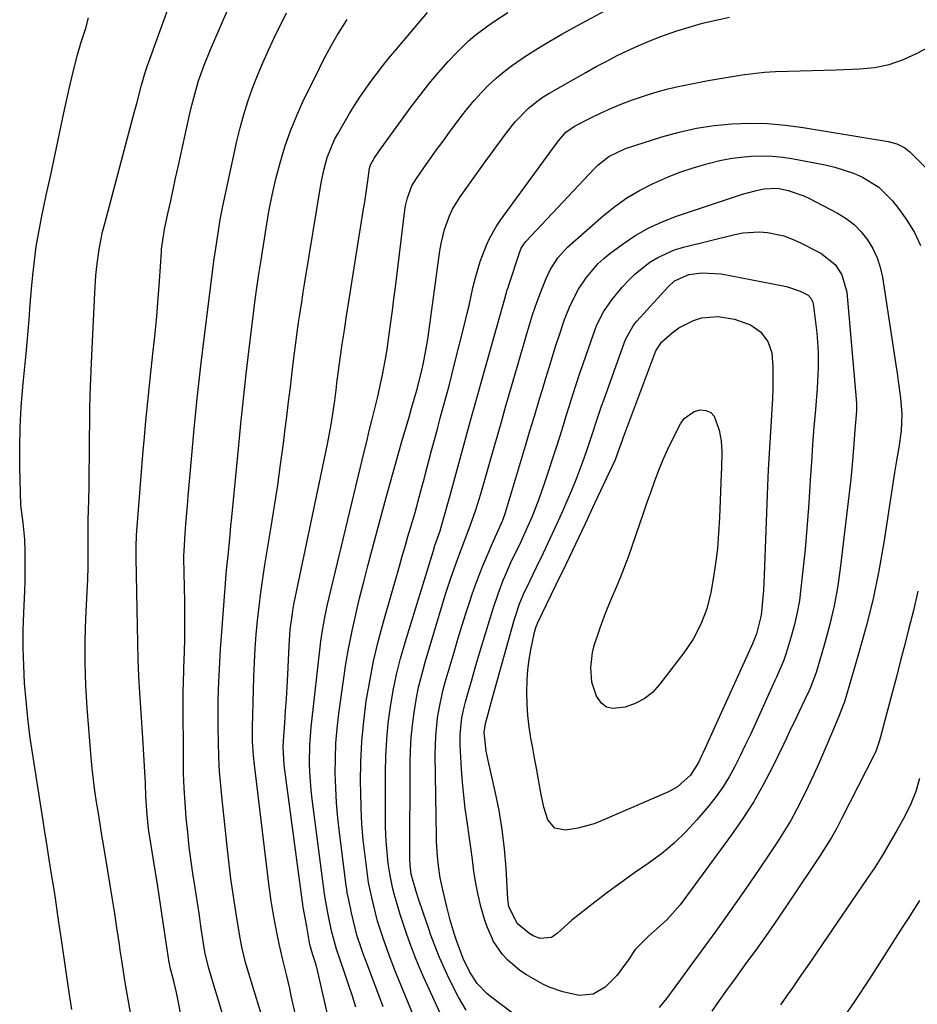
# Model space of a CAD drawing. Units: inches. Extents: x 1885766 to 1890847, y 474863 to 480266.
# Drawn here: x 1889010 to 1889235, y 475812 to 476059 of the extents above; entities that cross this region are included whole.
import ezdxf

# ---------------------------------------------------------------- set-up
doc = ezdxf.new("R2010")
doc.units = ezdxf.units.IN
doc.header["$MEASUREMENT"] = 0
doc.layers.add('7', color=7, linetype='Continuous')
doc.layers.add('8', color=7, linetype='Continuous')

msp = doc.modelspace()

# ---------------------------------------------------------------- linework, layer by layer
at = {"layer": '7', "color": 18}
for points in [[(1889053.06, 475793.1, 2022), (1889049.62, 475811.72, 2022), (1889049.02, 475814.64, 2022), (1889048.32, 475817.53, 2022), (1889047.52, 475820.59, 2022), (1889047.25, 475822, 2022), (1889047.22, 475822.18, 2022), (1889045.7, 475832.27, 2022), (1889045.01, 475836.81, 2022), (1889044.31, 475841.35, 2022), (1889042.19, 475854.74, 2022), (1889042.02, 475855.89, 2022), (1889041.62, 475859.35, 2022), (1889041.33, 475864, 2022), (1889041.19, 475867.34, 2022), (1889041.06, 475870.18, 2022), (1889040.91, 475873.01, 2022), (1889040.75, 475875.84, 2022), (1889040.57, 475878.68, 2022), (1889039.8, 475890.01, 2022), (1889039.56, 475894.2, 2022), (1889039.42, 475898.4, 2022), (1889039.33, 475902.6, 2022), (1889039.24, 475906.8, 2022), (1889038.88, 475923.98, 2022), (1889038.87, 475924.69, 2022), (1889038.87, 475927.54, 2022), (1889038.94, 475928.97, 2022), (1889038.99, 475929.68, 2022), (1889040.66, 475950.98, 2022), (1889040.86, 475953.44, 2022), (1889041.3, 475958.34, 2022), (1889041.8, 475963.23, 2022), (1889042.32, 475968.13, 2022), (1889042.59, 475970.57, 2022), (1889043.19, 475976.02, 2022), (1889043.64, 475980.4, 2022), (1889044.06, 475984.79, 2022), (1889044.42, 475989.18, 2022), (1889044.74, 475993.57, 2022), (1889045.24, 476000.91, 2022), (1889045.29, 476001.64, 2022), (1889045.64, 476004.51, 2022), (1889045.89, 476005.94, 2022), (1889046.04, 476006.65, 2022), (1889046.95, 476010.92, 2022), (1889047.56, 476013.77, 2022), (1889048.17, 476016.61, 2022), (1889048.79, 476019.45, 2022), (1889049.42, 476022.29, 2022), (1889052.4, 476035.78, 2022), (1889052.88, 476037.83, 2022), (1889053.98, 476041.9, 2022), (1889054.59, 476043.92, 2022), (1889055.97, 476047.9, 2022), (1889057.55, 476051.8, 2022), (1889067.18, 476074.14, 2022)], [(1889094.09, 475810.94, 2032), (1889093.27, 475813.72, 2032), (1889092.38, 475816.47, 2032), (1889091.44, 475819.21, 2032), (1889090.15, 475822.85, 2032), (1889089.23, 475825.58, 2032), (1889088, 475830.21, 2032), (1889087.19, 475834.26, 2032), (1889086.47, 475837.89, 2032), (1889086.29, 475838.95, 2032), (1889086.22, 475839.48, 2032), (1889083.11, 475863.29, 2032), (1889082.86, 475865.55, 2032), (1889082.53, 475870.08, 2032), (1889082.45, 475872.35, 2032), (1889082.53, 475876.9, 2032), (1889082.89, 475881.43, 2032), (1889085.34, 475903.01, 2032), (1889085.63, 475905.25, 2032), (1889086.21, 475908.58, 2032), (1889086.94, 475911.88, 2032), (1889096.23, 475950.61, 2032), (1889096.87, 475953.26, 2032), (1889097.52, 475955.91, 2032), (1889098.17, 475958.56, 2032), (1889098.82, 475961.21, 2032), (1889099.64, 475964.55, 2032), (1889100.1, 475966.52, 2032), (1889100.94, 475970.46, 2032), (1889101.68, 475974.42, 2032), (1889102, 475976.41, 2032), (1889102.55, 475980.28, 2032), (1889102.94, 475983.22, 2032), (1889103.33, 475986.16, 2032), (1889103.7, 475989.1, 2032), (1889104.07, 475992.04, 2032), (1889106.45, 476011.43, 2032), (1889106.61, 476012.49, 2032), (1889107.1, 476014.56, 2032), (1889108.25, 476017.53, 2032), (1889109.35, 476019.35, 2032), (1889111.27, 476022.1, 2032), (1889112.85, 476024.35, 2032), (1889114.45, 476026.59, 2032), (1889116.07, 476028.81, 2032), (1889117.7, 476031.02, 2032), (1889120.62, 476034.95, 2032), (1889122.24, 476037.02, 2032), (1889123.92, 476039.04, 2032), (1889125.69, 476040.97, 2032), (1889127.52, 476042.86, 2032), (1889129.45, 476044.64, 2032), (1889131.44, 476046.34, 2032), (1889133.53, 476047.91, 2032), (1889135.69, 476049.41, 2032), (1889137.07, 476050.31, 2032), (1889139.99, 476052.15, 2032), (1889142.94, 476053.95, 2032), (1889145.93, 476055.68, 2032), (1889148.94, 476057.36, 2032), (1889168.89, 476068.2, 2032)], [(1889060.81, 475808.45, 2024), (1889057.17, 475820.73, 2024), (1889056.87, 475821.77, 2024), (1889056.27, 475824.38, 2024), (1889055.85, 475827, 2024), (1889055.18, 475831.34, 2024), (1889054.77, 475834.03, 2024), (1889054.35, 475836.73, 2024), (1889053.94, 475839.42, 2024), (1889053.53, 475842.12, 2024), (1889053.25, 475843.98, 2024), (1889052.73, 475847.61, 2024), (1889052.25, 475851.25, 2024), (1889051.85, 475854.89, 2024), (1889051.47, 475858.64, 2024), (1889051.18, 475862.35, 2024), (1889050.96, 475866.06, 2024), (1889050.82, 475869.78, 2024), (1889050.75, 475873.5, 2024), (1889050.67, 475887.76, 2024), (1889050.68, 475889.9, 2024), (1889050.77, 475893.11, 2024), (1889050.85, 475895.25, 2024), (1889050.88, 475896.32, 2024), (1889051.01, 475900.43, 2024), (1889051.09, 475903.56, 2024), (1889051.13, 475906.68, 2024), (1889051.13, 475909.81, 2024), (1889051.1, 475912.93, 2024), (1889050.91, 475924, 2024), (1889050.91, 475924.48, 2024), (1889050.94, 475925.66, 2024), (1889051.24, 475930.11, 2024), (1889051.41, 475932.45, 2024), (1889051.78, 475937.13, 2024), (1889051.97, 475939.46, 2024), (1889052.87, 475949.81, 2024), (1889053.57, 475957.32, 2024), (1889054.33, 475964.82, 2024), (1889055.17, 475972.31, 2024), (1889056.08, 475979.79, 2024), (1889058.53, 475999.19, 2024), (1889058.6, 475999.71, 2024), (1889058.82, 476001.27, 2024), (1889059.48, 476005.68, 2024), (1889060.03, 476009.05, 2024), (1889060.36, 476010.73, 2024), (1889060.7, 476012.4, 2024), (1889064.21, 476028.78, 2024), (1889065.02, 476032.15, 2024), (1889065.92, 476035.49, 2024), (1889066.97, 476038.79, 2024), (1889068.11, 476042.07, 2024), (1889069.38, 476045.3, 2024), (1889070.71, 476048.5, 2024), (1889072.14, 476051.66, 2024), (1889073.63, 476054.8, 2024), (1889076.7, 476061.02, 2024)], [(1889081.14, 475799.76, 2028), (1889077.9, 475813.87, 2028), (1889077.49, 475815.64, 2028), (1889076.65, 475819.16, 2028), (1889075.65, 475823.22, 2028), (1889074.81, 475826.87, 2028), (1889074.31, 475829.31, 2028), (1889073.42, 475834.18, 2028), (1889072.85, 475837.74, 2028), (1889072.36, 475841.36, 2028), (1889068.61, 475871.92, 2028), (1889068.37, 475874.26, 2028), (1889068.18, 475877.77, 2028), (1889068.16, 475880.12, 2028), (1889068.18, 475881.29, 2028), (1889068.51, 475894.09, 2028), (1889068.65, 475897.63, 2028), (1889068.83, 475901.16, 2028), (1889069.1, 475904.69, 2028), (1889069.41, 475908.22, 2028), (1889069.8, 475911.74, 2028), (1889070.23, 475915.25, 2028), (1889070.73, 475918.76, 2028), (1889071.27, 475922.26, 2028), (1889072.84, 475931.82, 2028), (1889073.67, 475937.04, 2028), (1889074.47, 475942.26, 2028), (1889075.2, 475947.49, 2028), (1889075.91, 475952.73, 2028), (1889076.3, 475955.79, 2028), (1889076.77, 475959.5, 2028), (1889077.23, 475963.22, 2028), (1889077.68, 475966.93, 2028), (1889078.12, 475970.65, 2028), (1889078.39, 475972.97, 2028), (1889078.7, 475975.52, 2028), (1889079.03, 475978.08, 2028), (1889079.38, 475980.63, 2028), (1889079.74, 475983.18, 2028), (1889080.12, 475985.73, 2028), (1889080.51, 475988.27, 2028), (1889080.92, 475990.81, 2028), (1889081.33, 475993.36, 2028), (1889085.42, 476018.31, 2028), (1889086.06, 476021.51, 2028), (1889086.94, 476024.65, 2028), (1889088.8, 476029.16, 2028), (1889089.57, 476030.59, 2028), (1889092.56, 476035.7, 2028), (1889093.82, 476037.77, 2028), (1889095.12, 476039.81, 2028), (1889097.89, 476043.79, 2028), (1889100.82, 476047.65, 2028), (1889102.35, 476049.54, 2028), (1889103.9, 476051.4, 2028), (1889112.18, 476061.12, 2028)], [(1889022.73, 475810.42, 2018), (1889021.99, 475814.64, 2018), (1889020.16, 475827.44, 2018), (1889019.85, 475829.62, 2018), (1889019.21, 475834, 2018), (1889018.57, 475838.37, 2018), (1889018.24, 475840.55, 2018), (1889017.54, 475844.92, 2018), (1889016.85, 475849.21, 2018), (1889016.39, 475852.1, 2018), (1889015.93, 475854.99, 2018), (1889015.47, 475857.88, 2018), (1889012.8, 475874.91, 2018), (1889012.17, 475879.28, 2018), (1889011.62, 475883.67, 2018), (1889011.18, 475888.07, 2018), (1889010.82, 475892.47, 2018), (1889010.59, 475896.89, 2018), (1889010.46, 475901.3, 2018), (1889010.48, 475905.72, 2018), (1889010.6, 475910.14, 2018), (1889010.84, 475915.59, 2018), (1889010.93, 475918.11, 2018), (1889010.98, 475920.63, 2018), (1889010.99, 475923.15, 2018), (1889010.96, 475925.67, 2018), (1889010.9, 475928.61, 2018), (1889010.49, 475932.77, 2018), (1889009.85, 475937.27, 2018), (1889009.62, 475946.65, 2018), (1889009.59, 475951.75, 2018), (1889009.69, 475956.84, 2018), (1889009.97, 475961.92, 2018), (1889010.39, 475967, 2018), (1889011.31, 475976.23, 2018), (1889011.66, 475980.08, 2018), (1889011.94, 475983.94, 2018), (1889012.22, 475987.8, 2018), (1889012.55, 475991.66, 2018), (1889012.88, 475995.08, 2018), (1889013.28, 475998.71, 2018), (1889013.77, 476002.33, 2018), (1889014.38, 476005.93, 2018), (1889015.08, 476009.51, 2018), (1889016.28, 476015.16, 2018), (1889017.38, 476020.34, 2018), (1889018.49, 476025.52, 2018), (1889019.6, 476030.7, 2018), (1889020.71, 476035.88, 2018), (1889022.01, 476041.94, 2018), (1889023, 476046.22, 2018), (1889024.14, 476050.46, 2018), (1889024.98, 476053.39, 2018), (1889026.19, 476057.24, 2018), (1889026.89, 476059.81, 2018)], [(1889070.96, 475807.11, 2026), (1889066.66, 475821.39, 2026), (1889066.41, 475822.25, 2026), (1889065.53, 475825.72, 2026), (1889065.02, 475828.32, 2026), (1889064.59, 475830.94, 2026), (1889064.21, 475833.35, 2026), (1889063.45, 475838.28, 2026), (1889063.03, 475841.06, 2026), (1889062.72, 475843.27, 2026), (1889062.15, 475847.7, 2026), (1889061.9, 475849.92, 2026), (1889060.49, 475863.18, 2026), (1889060.16, 475866.71, 2026), (1889059.88, 475870.25, 2026), (1889059.69, 475873.79, 2026), (1889059.55, 475877.79, 2026), (1889059.49, 475881.11, 2026), (1889059.47, 475884.43, 2026), (1889059.52, 475887.75, 2026), (1889059.6, 475891.06, 2026), (1889059.73, 475894.38, 2026), (1889059.89, 475897.69, 2026), (1889060.09, 475901.01, 2026), (1889060.33, 475904.32, 2026), (1889061.27, 475916.47, 2026), (1889061.45, 475918.69, 2026), (1889061.64, 475920.91, 2026), (1889062.07, 475925.35, 2026), (1889062.52, 475929.79, 2026), (1889062.73, 475932.01, 2026), (1889062.95, 475934.23, 2026), (1889064.6, 475951.41, 2026), (1889065.22, 475957.71, 2026), (1889065.88, 475964.01, 2026), (1889066.58, 475970.3, 2026), (1889067.31, 475976.59, 2026), (1889068.44, 475986.1, 2026), (1889068.63, 475987.63, 2026), (1889069.05, 475990.7, 2026), (1889069.74, 475995.29, 2026), (1889070.22, 475998.35, 2026), (1889071.56, 476006.93, 2026), (1889072.28, 476011.08, 2026), (1889073.09, 476015.2, 2026), (1889074.04, 476019.29, 2026), (1889075.08, 476023.37, 2026), (1889076.3, 476027.39, 2026), (1889077.67, 476031.35, 2026), (1889079.26, 476035.23, 2026), (1889081, 476039.05, 2026), (1889084.11, 476045.41, 2026), (1889085.06, 476047.32, 2026), (1889086.03, 476049.21, 2026), (1889088.05, 476052.95, 2026), (1889089.35, 476055.25, 2026), (1889091.93, 476059.35, 2026)], [(1889101.04, 475811.05, 2034), (1889097.11, 475821.34, 2034), (1889096, 475824.37, 2034), (1889095.48, 475825.89, 2034), (1889094.42, 475829.12, 2034), (1889093.53, 475832.6, 2034), (1889093.06, 475834.74, 2034), (1889092.34, 475837.97, 2034), (1889091.98, 475839.76, 2034), (1889091.84, 475840.66, 2034), (1889091.71, 475841.57, 2034), (1889090, 475854.9, 2034), (1889089.58, 475858.63, 2034), (1889089.26, 475862.36, 2034), (1889089.06, 475866.11, 2034), (1889088.95, 475869.86, 2034), (1889088.98, 475873.61, 2034), (1889089.13, 475877.35, 2034), (1889089.45, 475881.08, 2034), (1889089.87, 475884.81, 2034), (1889091.01, 475893.16, 2034), (1889091.64, 475897.33, 2034), (1889092.35, 475901.48, 2034), (1889093.18, 475905.61, 2034), (1889094.1, 475909.73, 2034), (1889095.09, 475913.83, 2034), (1889096.11, 475917.92, 2034), (1889097.17, 475922.01, 2034), (1889098.25, 475926.08, 2034), (1889101.52, 475938.26, 2034), (1889102.59, 475942.17, 2034), (1889103.67, 475946.07, 2034), (1889104.77, 475949.96, 2034), (1889105.9, 475953.85, 2034), (1889107.51, 475959.36, 2034), (1889108.17, 475961.61, 2034), (1889109.46, 475966.12, 2034), (1889110.66, 475970.75, 2034), (1889111.17, 475973.06, 2034), (1889112.07, 475977.96, 2034), (1889112.31, 475979.61, 2034), (1889115.24, 476001.19, 2034), (1889115.55, 476003.01, 2034), (1889116.42, 476006.57, 2034), (1889117.67, 476010.03, 2034), (1889118.46, 476011.68, 2034), (1889120.38, 476014.8, 2034), (1889126.65, 476023.56, 2034), (1889128.04, 476025.48, 2034), (1889129.44, 476027.39, 2034), (1889132.29, 476031.18, 2034), (1889134.24, 476033.65, 2034), (1889137.52, 476037.06, 2034), (1889139.98, 476039.04, 2034), (1889141.28, 476039.92, 2034), (1889142.63, 476040.75, 2034), (1889151.97, 476046.07, 2034), (1889154.59, 476047.52, 2034), (1889157.22, 476048.93, 2034), (1889159.88, 476050.29, 2034), (1889162.56, 476051.61, 2034), (1889165.28, 476052.84, 2034), (1889168.03, 476054.02, 2034), (1889170.81, 476055.09, 2034), (1889174.6, 476056.42, 2034), (1889177.93, 476057.47, 2034), (1889181.29, 476058.42, 2034), (1889184.69, 476059.24, 2034), (1889188.11, 476059.96, 2034)], [(1889112.95, 475798.23, 2036), (1889104.14, 475819.85, 2036), (1889102.5, 475824.07, 2036), (1889100.99, 475828.34, 2036), (1889099.57, 475832.65, 2036), (1889098.65, 475836.48, 2036), (1889098.12, 475838.57, 2036), (1889097.34, 475842.37, 2036), (1889097.15, 475843.65, 2036), (1889096.45, 475849.05, 2036), (1889096, 475853.04, 2036), (1889095.66, 475857.03, 2036), (1889095.46, 475861.04, 2036), (1889095.35, 475865.05, 2036), (1889095.33, 475867.61, 2036), (1889095.41, 475872.71, 2036), (1889095.65, 475877.8, 2036), (1889096.12, 475882.87, 2036), (1889096.76, 475887.93, 2036), (1889097.61, 475892.96, 2036), (1889098.59, 475897.97, 2036), (1889099.77, 475902.93, 2036), (1889101.07, 475907.86, 2036), (1889105.09, 475921.93, 2036), (1889105.8, 475924.4, 2036), (1889106.52, 475926.87, 2036), (1889107.24, 475929.34, 2036), (1889107.97, 475931.81, 2036), (1889109.01, 475935.35, 2036), (1889110.18, 475939.55, 2036), (1889110.93, 475942.36, 2036), (1889111.3, 475943.77, 2036), (1889111.67, 475945.18, 2036), (1889113.2, 475950.96, 2036), (1889113.92, 475953.68, 2036), (1889114.65, 475956.4, 2036), (1889115.38, 475959.12, 2036), (1889116.11, 475961.84, 2036), (1889116.84, 475964.56, 2036), (1889117.56, 475967.28, 2036), (1889118.26, 475970.01, 2036), (1889118.96, 475972.74, 2036), (1889121.53, 475982.98, 2036), (1889122.08, 475985.2, 2036), (1889122.6, 475987.43, 2036), (1889123.58, 475991.9, 2036), (1889124.11, 475994.13, 2036), (1889125.42, 475998.5, 2036), (1889127, 476002.63, 2036), (1889127.73, 476004.29, 2036), (1889129.47, 476007.43, 2036), (1889130.48, 476008.93, 2036), (1889143.68, 476026.94, 2036), (1889145.11, 476028.84, 2036), (1889146.98, 476031.05, 2036), (1889149.1, 476032.57, 2036), (1889153.25, 476034.68, 2036), (1889155.81, 476035.92, 2036), (1889158.41, 476037.09, 2036), (1889161.05, 476038.15, 2036), (1889163.73, 476039.15, 2036), (1889167.74, 476040.5, 2036), (1889170.19, 476041.24, 2036), (1889172.67, 476041.91, 2036), (1889175.16, 476042.51, 2036), (1889177.67, 476043.05, 2036), (1889180.19, 476043.56, 2036), (1889182.71, 476044.03, 2036), (1889185.25, 476044.46, 2036), (1889191.3, 476045.45, 2036), (1889194.08, 476045.84, 2036), (1889196.87, 476046.14, 2036), (1889199.67, 476046.32, 2036), (1889202.88, 476046.42, 2036), (1889205.89, 476046.46, 2036), (1889208.91, 476046.52, 2036), (1889211.92, 476046.61, 2036), (1889214.93, 476046.71, 2036), (1889220.83, 476046.94, 2036), (1889224.61, 476047.34, 2036), (1889228.3, 476048.08, 2036), (1889231.85, 476049.32, 2036), (1889235.31, 476050.89, 2036), (1889238.98, 476052.88, 2036)], [(1889117.54, 475804.71, 2038), (1889111.26, 475818.45, 2038), (1889110.09, 475821.11, 2038), (1889108.97, 475823.8, 2038), (1889107.94, 475826.52, 2038), (1889106.96, 475829.26, 2038), (1889105.18, 475834.51, 2038), (1889104.93, 475835.48, 2038), (1889103.88, 475839.15, 2038), (1889103.45, 475840.78, 2038), (1889102.75, 475844.06, 2038), (1889102.29, 475847.1, 2038), (1889101.8, 475851.81, 2038), (1889101.68, 475854.18, 2038), (1889101.63, 475856.56, 2038), (1889101.6, 475869.96, 2038), (1889101.69, 475874.11, 2038), (1889101.9, 475878.26, 2038), (1889102.29, 475882.39, 2038), (1889102.82, 475886.51, 2038), (1889103.53, 475890.6, 2038), (1889104.36, 475894.67, 2038), (1889105.37, 475898.69, 2038), (1889106.5, 475902.69, 2038), (1889113.63, 475925.86, 2038), (1889114.03, 475927.09, 2038), (1889115.3, 475930.74, 2038), (1889115.88, 475932.6, 2038), (1889116.05, 475933.22, 2038), (1889117.74, 475939.38, 2038), (1889118.75, 475943.08, 2038), (1889119.77, 475946.78, 2038), (1889120.78, 475950.48, 2038), (1889121.8, 475954.19, 2038), (1889122.24, 475955.76, 2038), (1889123.48, 475960.25, 2038), (1889124.72, 475964.74, 2038), (1889125.98, 475969.23, 2038), (1889127.23, 475973.71, 2038), (1889131.15, 475987.67, 2038), (1889131.5, 475988.9, 2038), (1889132.22, 475991.35, 2038), (1889132.41, 475991.96, 2038), (1889132.61, 475992.57, 2038), (1889135.25, 476000.67, 2038), (1889135.73, 476001.83, 2038), (1889136.38, 476002.9, 2038), (1889136.92, 476003.54, 2038), (1889154.16, 476021.92, 2038), (1889154.99, 476022.75, 2038), (1889157.74, 476024.94, 2038), (1889161.96, 476026.94, 2038), (1889171.1, 476029.84, 2038), (1889175.43, 476031.04, 2038), (1889179.81, 476032.03, 2038), (1889184.24, 476032.69, 2038), (1889188.72, 476033.15, 2038), (1889193.22, 476033.28, 2038), (1889197.7, 476033.21, 2038)], [(1889197.7, 476033.21, 2038), (1889202.18, 476032.83, 2038), (1889206.64, 476032.25, 2038), (1889227.97, 476028.71, 2038), (1889230.19, 476028.12, 2038), (1889232.24, 476027.08, 2038), (1889233.42, 476026.11, 2038), (1889244.22, 476015.36, 2038)], [(1889136.96, 475806.84, 2042), (1889128, 475813.66, 2042), (1889127.09, 475814.41, 2042), (1889124.64, 475816.96, 2042), (1889122.68, 475819.92, 2042), (1889121.09, 475823.18, 2042), (1889119.46, 475827.75, 2042), (1889118.89, 475829.52, 2042), (1889117.88, 475832.85, 2042), (1889117.43, 475834.53, 2042), (1889117, 475836.22, 2042), (1889115.97, 475840.48, 2042), (1889115.34, 475843.5, 2042), (1889114.88, 475846.55, 2042), (1889114.63, 475848.98, 2042), (1889114.41, 475852.62, 2042), (1889114.38, 475853.84, 2042), (1889114.11, 475874.56, 2042), (1889114.14, 475876.86, 2042), (1889114.23, 475879.16, 2042), (1889114.7, 475883.74, 2042), (1889115.07, 475886.01, 2042), (1889116.03, 475890.51, 2042), (1889116.63, 475892.74, 2042), (1889118.82, 475900.27, 2042), (1889119.78, 475903.52, 2042), (1889120.77, 475906.77, 2042), (1889121.81, 475910, 2042), (1889122.87, 475913.22, 2042), (1889123.41, 475914.83, 2042), (1889124.25, 475917.23, 2042), (1889125.13, 475919.62, 2042), (1889126.07, 475921.98, 2042), (1889127.05, 475924.32, 2042), (1889128.51, 475927.69, 2042), (1889129.71, 475930.26, 2042), (1889131.11, 475933.46, 2042), (1889131.77, 475935.43, 2042), (1889136.8, 475952.15, 2042), (1889137.93, 475955.89, 2042), (1889139.06, 475959.64, 2042), (1889140.18, 475963.39, 2042), (1889141.31, 475967.14, 2042), (1889141.91, 475969.14, 2042), (1889142.75, 475971.89, 2042), (1889143.6, 475974.62, 2042), (1889144.47, 475977.36, 2042), (1889145.35, 475980.09, 2042), (1889146.64, 475983.92, 2042), (1889147.88, 475987.06, 2042), (1889149.34, 475990.1, 2042), (1889150.16, 475991.57, 2042), (1889152.03, 475994.37, 2042), (1889155.03, 475997.9, 2042), (1889156.49, 475999.25, 2042), (1889158.04, 476000.51, 2042), (1889161.09, 476002.77, 2042), (1889164.31, 476004.94, 2042), (1889167.64, 476006.89, 2042), (1889171.15, 476008.51, 2042), (1889174.77, 476009.91, 2042), (1889190.34, 476015.11, 2042), (1889191.39, 476015.44, 2042), (1889194.6, 476016.32, 2042), (1889196.77, 476016.76, 2042), (1889200.14, 476016.92, 2042)], [(1889200.14, 476016.92, 2042), (1889202.86, 476016.39, 2042), (1889206.77, 476015.05, 2042), (1889208.02, 476014.46, 2042), (1889215.26, 476010.7, 2042), (1889217.44, 476009.35, 2042), (1889219.46, 476007.81, 2042), (1889221.23, 476006, 2042), (1889222.83, 476004, 2042), (1889224.14, 476001.78, 2042), (1889225.24, 475999.48, 2042), (1889226.01, 475997.06, 2042), (1889226.57, 475994.55, 2042), (1889229.96, 475972.5, 2042), (1889230.27, 475970.44, 2042), (1889230.56, 475968.38, 2042), (1889231.1, 475964.25, 2042), (1889231.47, 475960.11, 2042), (1889231.27, 475955.89, 2042), (1889230.68, 475951.7, 2042), (1889230.11, 475948.44, 2042), (1889229.86, 475946.92, 2042), (1889229.62, 475945.41, 2042), (1889226.88, 475927.81, 2042), (1889225.63, 475920.73, 2042), (1889224.2, 475913.7, 2042), (1889222.48, 475906.73, 2042), (1889220.57, 475899.81, 2042), (1889217.01, 475887.81, 2042), (1889216.73, 475886.92, 2042), (1889215.73, 475884.3, 2042), (1889214.26, 475880.87, 2042), (1889211.82, 475875.17, 2042), (1889210.54, 475872.25, 2042), (1889209.23, 475869.34, 2042), (1889207.88, 475866.45, 2042), (1889206.5, 475863.58, 2042), (1889205.04, 475860.74, 2042), (1889203.5, 475857.95, 2042), (1889201.86, 475855.22, 2042), (1889200.15, 475852.54, 2042), (1889197.47, 475848.51, 2042), (1889194.33, 475843.87, 2042), (1889191.15, 475839.25, 2042), (1889187.92, 475834.67, 2042), (1889184.64, 475830.11, 2042), (1889180.05, 475823.82, 2042), (1889178.63, 475821.86, 2042), (1889175.77, 475817.96, 2042), (1889174.34, 475816, 2042), (1889172.28, 475813.2, 2042), (1889170.42, 475810.92, 2042)], [(1889218.99, 475947.39, 2044), (1889218.61, 475943.81, 2044), (1889216.06, 475921.98, 2044), (1889215.34, 475916.94, 2044), (1889214.44, 475911.93, 2044), (1889213.27, 475906.97, 2044), (1889211.94, 475902.06, 2044), (1889209.87, 475895.18, 2044), (1889208.29, 475890.92, 2044), (1889206.98, 475888.18, 2044), (1889205.01, 475884.07, 2044), (1889203.22, 475880.28, 2044), (1889202.44, 475878.65, 2044), (1889201.65, 475877.02, 2044), (1889198.88, 475871.3, 2044), (1889196.59, 475866.89, 2044), (1889194.14, 475862.57, 2044), (1889191.46, 475858.39, 2044), (1889188.62, 475854.31, 2044), (1889175.69, 475836.73, 2044), (1889172.44, 475833.04, 2044), (1889169.91, 475830.77, 2044), (1889167.62, 475828.74, 2044), (1889164.41, 475825.48, 2044), (1889162.6, 475822.82, 2044), (1889159.75, 475818.93, 2044), (1889156.85, 475815.99, 2044), (1889153.86, 475814.26, 2044), (1889150.33, 475813.94, 2044), (1889146.18, 475814.8, 2044), (1889142.75, 475815.97, 2044), (1889141.12, 475816.75, 2044), (1889137.06, 475819.08, 2044), (1889135.4, 475820.2, 2044), (1889132.37, 475822.78, 2044), (1889131, 475824.25, 2044), (1889128.75, 475827.53, 2044), (1889127.16, 475831.18, 2044), (1889126.44, 475833.4, 2044), (1889125.59, 475836.29, 2044), (1889124.86, 475839.21, 2044), (1889124.29, 475842.16, 2044), (1889123.84, 475845.13, 2044), (1889123.45, 475848.12, 2044), (1889123.05, 475851.11, 2044), (1889122.63, 475854.1, 2044), (1889122.18, 475857.08, 2044), (1889121.64, 475860.95, 2044), (1889121.25, 475864.24, 2044), (1889120.95, 475867.54, 2044), (1889120.71, 475870.84, 2044), (1889120.37, 475876.85, 2044), (1889120.35, 475879.6, 2044), (1889120.82, 475883.72, 2044), (1889121.39, 475886.42, 2044), (1889121.73, 475887.76, 2044), (1889122.56, 475890.73, 2044), (1889123.36, 475893.55, 2044), (1889124.18, 475896.36, 2044), (1889125.01, 475899.17, 2044), (1889125.85, 475901.97, 2044), (1889128.76, 475911.49, 2044), (1889129.9, 475914.95, 2044), (1889131.2, 475918.36, 2044), (1889131.9, 475920.04, 2044), (1889133.39, 475923.37, 2044), (1889134.17, 475925.01, 2044), (1889135.67, 475928.09, 2044), (1889136.65, 475930.21, 2044), (1889138.53, 475934.47, 2044), (1889140.25, 475938.8, 2044), (1889141.03, 475941, 2044), (1889141.77, 475943.21, 2044), (1889144.56, 475951.84, 2044), (1889145.4, 475954.46, 2044), (1889146.24, 475957.09, 2044), (1889147.06, 475959.71, 2044), (1889147.88, 475962.34, 2044), (1889148.71, 475964.97, 2044), (1889149.55, 475967.59, 2044), (1889150.42, 475970.21, 2044), (1889151.3, 475972.81, 2044), (1889153.87, 475980.27, 2044), (1889154.75, 475982.56, 2044), (1889156.42, 475985.85, 2044), (1889158.53, 475988.86, 2044), (1889161.15, 475992.03, 2044), (1889162.73, 475993.77, 2044), (1889164.39, 475995.42, 2044), (1889168.06, 475998.34, 2044), (1889170.06, 475999.56, 2044), (1889174.3, 476001.46, 2044), (1889176.54, 476002.14, 2044), (1889189.43, 476005.31, 2044), (1889191.49, 476005.69, 2044), (1889195.62, 476005.94, 2044), (1889197.7, 476005.81, 2044), (1889201.77, 476004.95, 2044), (1889203.72, 476004.24, 2044), (1889205.63, 476003.39, 2044), (1889211.1, 476000.61, 2044), (1889214.67, 475997.78, 2044), (1889216.35, 475995.2, 2044), (1889217.6, 475990.8, 2044), (1889219.99, 475963.87, 2044), (1889220.06, 475962.76, 2044), (1889220.05, 475961.08, 2044), (1889219.99, 475959.96, 2044), (1889219.67, 475956.06, 2044), (1889219.33, 475951.61, 2044), (1889218.99, 475947.39, 2044)], [(1889207.57, 475931.4, 2046), (1889207.1, 475926.15, 2046), (1889206.57, 475920.9, 2046), (1889206.08, 475916.32, 2046), (1889205.67, 475913.25, 2046), (1889205.14, 475910.2, 2046), (1889204.44, 475907.19, 2046), (1889203.63, 475904.19, 2046), (1889202.38, 475900.04, 2046), (1889201.78, 475898.27, 2046), (1889199.89, 475893.98, 2046), (1889199.51, 475893.13, 2046), (1889194.61, 475882.31, 2046), (1889193.36, 475879.59, 2046), (1889192.08, 475876.88, 2046), (1889190.78, 475874.19, 2046), (1889189.44, 475871.5, 2046), (1889188.01, 475868.89, 2046), (1889186.45, 475866.35, 2046), (1889184.72, 475863.93, 2046), (1889182.87, 475861.59, 2046), (1889179.91, 475858.1, 2046), (1889177.11, 475855.06, 2046), (1889174.15, 475852.2, 2046), (1889170.97, 475849.58, 2046), (1889167.64, 475847.13, 2046), (1889164.22, 475844.78, 2046), (1889160.83, 475842.37, 2046), (1889157.5, 475839.89, 2046), (1889154.21, 475837.36, 2046), (1889148.46, 475832.85, 2046), (1889144.84, 475829.56, 2046), (1889143.3, 475828.51, 2046), (1889140.52, 475828.27, 2046), (1889138.75, 475828.89, 2046), (1889137.93, 475829.41, 2046), (1889134.67, 475832.05, 2046), (1889132.64, 475836.26, 2046), (1889132.39, 475838.17, 2046), (1889131.93, 475845.96, 2046), (1889131.52, 475850.81, 2046), (1889130.95, 475855.63, 2046), (1889130.15, 475860.43, 2046), (1889129.18, 475865.19, 2046), (1889127.4, 475873.01, 2046), (1889126.94, 475875.34, 2046), (1889126.43, 475880.05, 2046), (1889126.76, 475882.32, 2046), (1889127.4, 475884.75, 2046), (1889128.19, 475887.62, 2046), (1889133.95, 475908.31, 2046), (1889134.25, 475909.35, 2046), (1889135.3, 475912.42, 2046), (1889136.12, 475914.42, 2046), (1889136.57, 475915.41, 2046), (1889137.03, 475916.39, 2046), (1889139.58, 475921.63, 2046), (1889141.31, 475925.24, 2046), (1889143.02, 475928.85, 2046), (1889144.69, 475932.49, 2046), (1889146.33, 475936.14, 2046), (1889147.32, 475938.35, 2046), (1889148.46, 475941, 2046), (1889149.55, 475943.67, 2046), (1889150.58, 475946.36, 2046), (1889151.56, 475949.07, 2046), (1889152.4, 475951.49, 2046), (1889153.43, 475954.53, 2046), (1889154.92, 475959.11, 2046), (1889155.95, 475962.15, 2046), (1889156.49, 475963.66, 2046), (1889161.7, 475978.19, 2046), (1889161.98, 475978.91, 2046), (1889163.84, 475982.3, 2046), (1889164.32, 475982.91, 2046), (1889164.82, 475983.5, 2046), (1889172.57, 475992.02, 2046), (1889174.31, 475993.62, 2046), (1889177.84, 475995.23, 2046), (1889181.14, 475995.7, 2046), (1889185.99, 475995.44, 2046), (1889201.63, 475992.43, 2046), (1889202.73, 475992.18, 2046), (1889205.9, 475991.09, 2046), (1889207.86, 475990.05, 2046), (1889208.56, 475989.26, 2046), (1889209.03, 475988.3, 2046), (1889209.17, 475987.79, 2046), (1889209.27, 475987.26, 2046), (1889210.03, 475980.54, 2046), (1889210.32, 475977.09, 2046), (1889210.39, 475975.36, 2046), (1889210.41, 475971.89, 2046), (1889210.27, 475968.43, 2046), (1889210.15, 475966.7, 2046), (1889209.7, 475961.31, 2046), (1889209.35, 475956.88, 2046), (1889209.02, 475952.45, 2046), (1889208.71, 475948.02, 2046), (1889208.43, 475943.59, 2046), (1889208.33, 475941.93, 2046), (1889207.98, 475936.66, 2046), (1889207.57, 475931.4, 2046)], [(1889196.63, 475915.87, 2048), (1889196.32, 475912.15, 2048), (1889196.03, 475909.55, 2048), (1889194.89, 475904.86, 2048), (1889193.87, 475902.39, 2048), (1889181.5, 475875.05, 2048), (1889181.1, 475874.2, 2048), (1889180.27, 475872.49, 2048), (1889178.26, 475869.32, 2048), (1889175.04, 475866.39, 2048), (1889172.73, 475865.12, 2048), (1889156.09, 475857.9, 2048), (1889154.09, 475857.13, 2048), (1889149.97, 475855.99, 2048), (1889146.84, 475855.48, 2048), (1889144.17, 475856.03, 2048), (1889142.44, 475858.12, 2048), (1889141.44, 475861.25, 2048), (1889140.73, 475864.45, 2048), (1889139.98, 475868.64, 2048), (1889139.53, 475871.12, 2048), (1889139.08, 475873.6, 2048), (1889138.64, 475876.08, 2048), (1889138.18, 475878.6, 2048), (1889137.74, 475881.46, 2048), (1889137.4, 475884.32, 2048), (1889137.21, 475887.2, 2048), (1889137.13, 475890.09, 2048), (1889137.21, 475893.32, 2048), (1889137.38, 475895.86, 2048), (1889137.71, 475898.38, 2048), (1889138.14, 475900.89, 2048), (1889139.03, 475905.26, 2048), (1889139.38, 475906.5, 2048), (1889139.89, 475907.69, 2048), (1889144.53, 475917.29, 2048), (1889146.99, 475922.39, 2048), (1889149.43, 475927.49, 2048), (1889151.85, 475932.59, 2048), (1889154.26, 475937.71, 2048), (1889158.69, 475947.13, 2048), (1889159.4, 475948.72, 2048), (1889160.48, 475951.53, 2048), (1889161.09, 475953.3, 2048), (1889161.4, 475954.18, 2048), (1889161.56, 475954.62, 2048), (1889169.57, 475976.08, 2048), (1889170.97, 475978.24, 2048), (1889173.68, 475980.6, 2048), (1889175.36, 475981.85, 2048), (1889179.04, 475983.71, 2048), (1889181.09, 475984.33, 2048), (1889185.26, 475984.71, 2048), (1889189.4, 475984.01, 2048), (1889193.41, 475982.61, 2048), (1889195.88, 475980.86, 2048), (1889197.73, 475978.4, 2048), (1889198.73, 475975.53, 2048), (1889198.98, 475971.91, 2048), (1889199.02, 475969.27, 2048), (1889199.01, 475966.64, 2048), (1889198.92, 475964.01, 2048), (1889198.78, 475961.38, 2048), (1889198.58, 475958.45, 2048), (1889198.31, 475954.35, 2048), (1889198.07, 475950.26, 2048), (1889197.87, 475946.16, 2048), (1889197.69, 475942.06, 2048), (1889196.83, 475919.59, 2048), (1889196.63, 475915.87, 2048)], [(1889235.93, 475868.51, 2038), (1889234.93, 475865.25, 2038), (1889233.7, 475862.08, 2038), (1889232.19, 475859.03, 2038), (1889230.29, 475855.58, 2038), (1889228.47, 475852.39, 2038), (1889226.59, 475849.24, 2038), (1889224.62, 475846.14, 2038), (1889222.59, 475843.08, 2038), (1889210.35, 475825.19, 2038), (1889208.79, 475822.92, 2038), (1889207.23, 475820.64, 2038), (1889205.66, 475818.37, 2038), (1889203.92, 475815.88, 2038), (1889202.43, 475813.73, 2038), (1889200.94, 475811.56, 2038)], [(1889235.86, 475837.77, 2036), (1889234.43, 475835.52, 2036), (1889233, 475833.27, 2036), (1889231.57, 475831.02, 2036), (1889227.04, 475823.91, 2036), (1889223.3, 475818.14, 2036), (1889219.51, 475812.4, 2036), (1889215.64, 475806.72, 2036)]]:
    msp.add_polyline3d(points, dxfattribs=at)
at = {"layer": '8', "color": 18}
for points in [[(1889040.66, 475791.78, 2020), (1889036.19, 475816.65, 2020), (1889036.16, 475816.82, 2020), (1889036, 475817.7, 2020), (1889035.34, 475822.24, 2020), (1889034.89, 475825.26, 2020), (1889034.66, 475826.77, 2020), (1889034.04, 475830.93, 2020), (1889033.49, 475834.51, 2020), (1889032.94, 475838.1, 2020), (1889032.36, 475841.68, 2020), (1889031.77, 475845.26, 2020), (1889030.74, 475851.43, 2020), (1889030.28, 475854.22, 2020), (1889029.83, 475857, 2020), (1889029.38, 475859.79, 2020), (1889028.93, 475862.57, 2020), (1889028.52, 475865.37, 2020), (1889028.15, 475868.16, 2020), (1889027.85, 475870.97, 2020), (1889027.59, 475873.78, 2020), (1889026.57, 475886.28, 2020), (1889026.23, 475891.92, 2020), (1889026.03, 475897.56, 2020), (1889026.06, 475903.21, 2020), (1889026.24, 475908.85, 2020), (1889026.67, 475917.07, 2020), (1889026.74, 475918.61, 2020), (1889026.83, 475921.7, 2020), (1889026.85, 475926.33, 2020), (1889026.78, 475931.11, 2020), (1889026.81, 475933.5, 2020), (1889026.94, 475938.42, 2020), (1889027.02, 475942.07, 2020), (1889027.09, 475945.73, 2020), (1889027.13, 475949.39, 2020), (1889027.17, 475953.04, 2020), (1889027.21, 475959.13, 2020), (1889027.23, 475961.1, 2020), (1889027.32, 475965.04, 2020), (1889027.47, 475968.98, 2020), (1889027.64, 475972.92, 2020), (1889027.73, 475974.89, 2020), (1889028.46, 475990.61, 2020), (1889028.76, 475995.03, 2020), (1889028.98, 475997.23, 2020), (1889029.59, 476001.61, 2020), (1889030.45, 476005.95, 2020), (1889030.98, 476008.09, 2020), (1889037.4, 476032.17, 2020), (1889038.48, 476036.23, 2020), (1889039.03, 476038.25, 2020), (1889040.25, 476042.83, 2020), (1889041.1, 476045.82, 2020), (1889041.57, 476047.31, 2020), (1889041.82, 476048.04, 2020), (1889042.07, 476048.77, 2020), (1889058.46, 476094.14, 2020)], [(1889088.88, 475801.18, 2030), (1889084.56, 475819.88, 2030), (1889084.12, 475821.6, 2030), (1889083.24, 475824.39, 2030), (1889082.72, 475826.14, 2030), (1889082.6, 475826.74, 2030), (1889081.81, 475831.27, 2030), (1889080.92, 475836.13, 2030), (1889080.84, 475836.6, 2030), (1889080.76, 475837.08, 2030), (1889080.73, 475837.24, 2030), (1889080.71, 475837.4, 2030), (1889076.07, 475871.85, 2030), (1889075.84, 475876.44, 2030), (1889075.91, 475877.96, 2030), (1889076.26, 475882.49, 2030), (1889076.48, 475885.52, 2030), (1889076.68, 475888.55, 2030), (1889076.85, 475891.58, 2030), (1889077.01, 475894.61, 2030), (1889077.35, 475901.89, 2030), (1889077.64, 475905.94, 2030), (1889078.16, 475909.97, 2030), (1889078.39, 475911.3, 2030), (1889078.65, 475912.63, 2030), (1889086.99, 475952.57, 2030), (1889087.92, 475957.48, 2030), (1889088.52, 475961.28, 2030), (1889088.83, 475963.54, 2030), (1889089.23, 475966.94, 2030), (1889089.38, 475968.07, 2030), (1889089.53, 475969.2, 2030), (1889090.22, 475974.11, 2030), (1889090.73, 475977.69, 2030), (1889091.26, 475981.27, 2030), (1889091.81, 475984.85, 2030), (1889092.37, 475988.42, 2030), (1889096.09, 476011.76, 2030), (1889096.36, 476013.52, 2030), (1889096.89, 476017.03, 2030), (1889097.14, 476018.79, 2030), (1889097.6, 476022.02, 2030), (1889097.83, 476022.85, 2030), (1889098.84, 476024.61, 2030), (1889100.1, 476026.42, 2030), (1889100.53, 476027.02, 2030), (1889108.06, 476037.44, 2030), (1889110.27, 476040.38, 2030), (1889112.54, 476043.26, 2030), (1889114.92, 476046.05, 2030), (1889117.36, 476048.79, 2030), (1889119.58, 476051.19, 2030), (1889122.49, 476054.03, 2030), (1889124.05, 476055.33, 2030), (1889127.32, 476057.76, 2030), (1889129, 476058.92, 2030), (1889132.39, 476061.18, 2030)], [(1889121.84, 475810.25, 2040), (1889119.99, 475813.47, 2040), (1889118.27, 475816.76, 2040), (1889117.17, 475819.03, 2040), (1889115.14, 475823.51, 2040), (1889114.23, 475825.79, 2040), (1889113.02, 475829.12, 2040), (1889112.39, 475830.93, 2040), (1889111.13, 475834.57, 2040), (1889109.87, 475838.26, 2040), (1889109.28, 475840.05, 2040), (1889108.07, 475844.41, 2040), (1889107.78, 475846.72, 2040), (1889107.73, 475848.27, 2040), (1889107.83, 475872.26, 2040), (1889107.91, 475875.49, 2040), (1889108.08, 475878.71, 2040), (1889108.38, 475881.92, 2040), (1889108.78, 475885.13, 2040), (1889109.31, 475888.31, 2040), (1889109.93, 475891.47, 2040), (1889110.69, 475894.6, 2040), (1889111.55, 475897.72, 2040), (1889116.19, 475913.19, 2040), (1889116.78, 475915.1, 2040), (1889118.02, 475918.89, 2040), (1889119.35, 475922.66, 2040), (1889120.04, 475924.53, 2040), (1889121.46, 475928.26, 2040), (1889122.92, 475932.07, 2040), (1889124.31, 475936.04, 2040), (1889125.15, 475938.72, 2040), (1889125.55, 475940.06, 2040), (1889129.08, 475952.42, 2040), (1889130.48, 475957.31, 2040), (1889131.88, 475962.19, 2040), (1889133.3, 475967.08, 2040), (1889134.72, 475971.97, 2040), (1889136.58, 475978.35, 2040), (1889137.07, 475980.04, 2040), (1889137.58, 475981.73, 2040), (1889138.6, 475985.1, 2040), (1889139.71, 475988.43, 2040), (1889140.96, 475991.72, 2040), (1889141.98, 475994.24, 2040), (1889142.99, 475996.43, 2040), (1889144.92, 475999.48, 2040), (1889147.38, 476002.12, 2040), (1889156.39, 476010.05, 2040), (1889159.27, 476012.37, 2040), (1889162.27, 476014.51, 2040), (1889165.44, 476016.38, 2040), (1889168.73, 476018.08, 2040), (1889172.51, 476019.74, 2040), (1889175.58, 476020.95, 2040), (1889178.7, 476022, 2040), (1889181.86, 476022.95, 2040), (1889183.05, 476023.28, 2040), (1889185.65, 476023.91, 2040), (1889188.27, 476024.43, 2040), (1889190.92, 476024.79, 2040), (1889193.59, 476025.04, 2040), (1889196.26, 476025.11, 2040), (1889198.92, 476025.04, 2040)], [(1889198.92, 476025.04, 2040), (1889201.57, 476024.77, 2040), (1889204.21, 476024.36, 2040), (1889212.17, 476022.8, 2040), (1889214.58, 476022.23, 2040), (1889219.26, 476020.7, 2040), (1889221.54, 476019.74, 2040), (1889225.67, 476017.18, 2040), (1889229.12, 476013.75, 2040), (1889230.6, 476011.87, 2040), (1889232.72, 476008.9, 2040), (1889234.61, 476005.81, 2040), (1889236.18, 476002.53, 2040)], [(1889166.68, 475888.52, 2050), (1889164.37, 475887.32, 2050), (1889161.86, 475886.42, 2050), (1889158.77, 475886.06, 2050), (1889157.18, 475886.45, 2050), (1889155.9, 475887.45, 2050), (1889154.65, 475889.23, 2050), (1889153.52, 475892.75, 2050), (1889153.22, 475896.43, 2050), (1889153.63, 475900.14, 2050), (1889154.07, 475901.95, 2050), (1889155.47, 475906.1, 2050), (1889156.45, 475908.71, 2050), (1889157.46, 475911.32, 2050), (1889158.52, 475913.9, 2050), (1889159.62, 475916.47, 2050), (1889160.7, 475919.05, 2050), (1889161.74, 475921.64, 2050), (1889162.72, 475924.25, 2050), (1889163.65, 475926.89, 2050), (1889165.56, 475932.51, 2050), (1889166.49, 475935.23, 2050), (1889167.43, 475937.95, 2050), (1889168.37, 475940.67, 2050), (1889169.31, 475943.38, 2050), (1889170.32, 475946.07, 2050), (1889171.4, 475948.73, 2050), (1889172.58, 475951.35, 2050), (1889173.84, 475953.93, 2050), (1889175.78, 475957.73, 2050), (1889176.72, 475959.03, 2050), (1889179.2, 475960.77, 2050), (1889180.74, 475961.22, 2050), (1889182.18, 475961.06, 2050), (1889183.4, 475960.58, 2050), (1889184.29, 475959.62, 2050), (1889185.53, 475956.13, 2050), (1889186.03, 475953.42, 2050), (1889186.18, 475950.66, 2050), (1889186.09, 475946.5, 2050), (1889186.04, 475945.11, 2050), (1889185.61, 475934.06, 2050), (1889185.38, 475930.2, 2050), (1889185.05, 475926.36, 2050), (1889184.57, 475922.54, 2050), (1889183.99, 475918.73, 2050), (1889183.39, 475915.27, 2050), (1889182.42, 475911.19, 2050), (1889180.93, 475907.27, 2050), (1889178.98, 475903.55, 2050), (1889176.62, 475900.07, 2050), (1889170.53, 475892.1, 2050), (1889168.7, 475890.16, 2050), (1889166.68, 475888.52, 2050)], [(1889235.51, 475915.58, 2040), (1889234.35, 475910.75, 2040), (1889233.14, 475905.93, 2040), (1889232.19, 475902.22, 2040), (1889231.15, 475898.15, 2040), (1889230.09, 475894.08, 2040), (1889229.02, 475890.01, 2040), (1889227.95, 475885.94, 2040), (1889226.1, 475878.99, 2040), (1889225.77, 475877.82, 2040), (1889224.99, 475875.52, 2040), (1889224.75, 475874.97, 2040), (1889224.49, 475874.42, 2040), (1889216.31, 475858.32, 2040), (1889215.06, 475855.97, 2040), (1889213.76, 475853.65, 2040), (1889212.37, 475851.39, 2040), (1889210.93, 475849.15, 2040), (1889203.25, 475837.7, 2040), (1889200.5, 475833.64, 2040), (1889197.71, 475829.6, 2040), (1889194.87, 475825.59, 2040), (1889192, 475821.61, 2040), (1889188.84, 475817.29, 2040), (1889187.53, 475815.48, 2040), (1889184.95, 475811.83, 2040), (1889183.68, 475810, 2040)]]:
    msp.add_polyline3d(points, dxfattribs=at)

doc.saveas('drawing.dxf')
